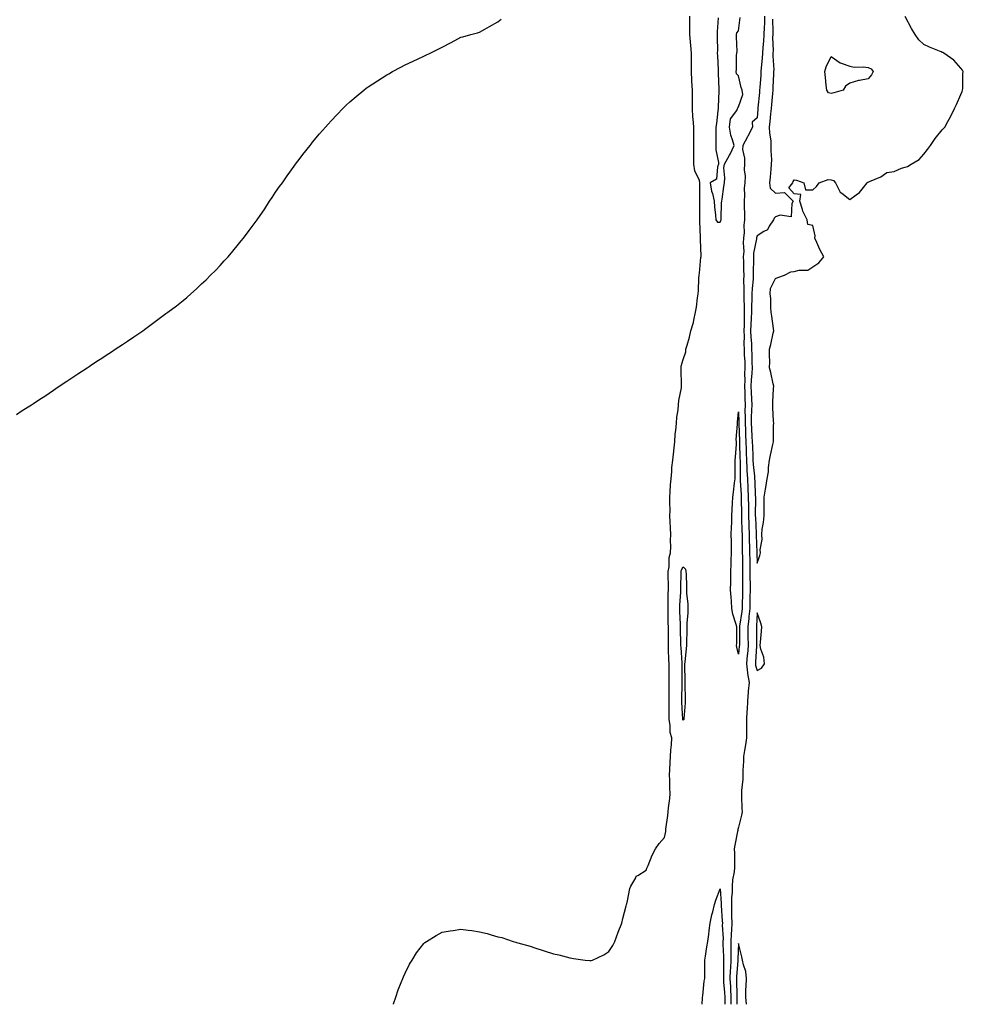
# Model space of a CAD drawing. Units: inches. Extents: x 1000163 to 1002803, y 7361258 to 7363898.
# Drawn here: x 1001510 to 1002019, y 7361258 to 7361790 of the extents above; entities that cross this region are included whole.
import ezdxf

# ---------------------------------------------------------------- set-up
doc = ezdxf.new("R2010")
doc.units = ezdxf.units.IN
doc.header["$MEASUREMENT"] = 0
doc.layers.add('Contour_10007361', color=7, linetype='Continuous', true_color=0xd848ab)

msp = doc.modelspace()

# ---------------------------------------------------------------- linework, layer by layer
at = {"layer": 'Contour_10007361'}
for points in [[(1001711.73, 7361258, 3290), (1001711.77, 7361258.2, 3290), (1001712.97, 7361261.92, 3290), (1001714.22, 7361265.75, 3290), (1001715.91, 7361269.78, 3290), (1001716.71, 7361271.92, 3290), (1001717.06, 7361272.91, 3290), (1001718.05, 7361274.91, 3290), (1001720.31, 7361279.66, 3290), (1001721.7, 7361281.92, 3290), (1001724.1, 7361285.87, 3290), (1001728.05, 7361290.8, 3290), (1001728.66, 7361291.32, 3290), (1001729.56, 7361291.92, 3290), (1001734.7, 7361295.26, 3290), (1001738.05, 7361296.93, 3290), (1001742.35, 7361297.63, 3290), (1001743.99, 7361297.86, 3290), (1001748.05, 7361298.53, 3290), (1001751.95, 7361298.02, 3290), (1001753.94, 7361297.81, 3290), (1001758.05, 7361297.21, 3290), (1001762.32, 7361296.19, 3290), (1001764.47, 7361295.5, 3290), (1001768.05, 7361294.53, 3290), (1001770.14, 7361294.01, 3290), (1001776.32, 7361291.92, 3290), (1001777.67, 7361291.54, 3290), (1001778.05, 7361291.4, 3290), (1001778.79, 7361291.18, 3290), (1001785.49, 7361289.36, 3290), (1001788.05, 7361288.46, 3290), (1001793, 7361286.97, 3290), (1001793.08, 7361286.95, 3290), (1001798.05, 7361285.26, 3290), (1001800.89, 7361284.76, 3290), (1001806.86, 7361283.12, 3290), (1001808.05, 7361282.85, 3290), (1001808.95, 7361282.82, 3290), (1001815.15, 7361281.92, 3290), (1001817.77, 7361281.63, 3290), (1001818.05, 7361281.57, 3290), (1001818.35, 7361281.62, 3290), (1001819.22, 7361281.92, 3290), (1001825.31, 7361284.66, 3290), (1001828.05, 7361286.48, 3290), (1001830.18, 7361289.79, 3290), (1001831.16, 7361291.92, 3290), (1001833.05, 7361296.92, 3290), (1001835, 7361301.92, 3290), (1001835.61, 7361304.36, 3290), (1001837.41, 7361311.28, 3290), (1001837.56, 7361311.92, 3290), (1001837.64, 7361312.33, 3290), (1001838.05, 7361313.82, 3290), (1001839.38, 7361320.59, 3290), (1001839.85, 7361321.92, 3290), (1001842.52, 7361326.39, 3290), (1001842.8, 7361327.17, 3290), (1001843.67, 7361327.55, 3290), (1001848.05, 7361330.39, 3290), (1001848.47, 7361331.5, 3290), (1001848.68, 7361331.92, 3290), (1001849.18, 7361333.05, 3290), (1001851.46, 7361338.52, 3290), (1001853.12, 7361341.92, 3290), (1001855.1, 7361344.87, 3290), (1001858.05, 7361348.14, 3290), (1001858.69, 7361351.28, 3290), (1001858.75, 7361351.92, 3290), (1001858.84, 7361352.71, 3290), (1001859.9, 7361360.08, 3290), (1001860.08, 7361361.92, 3290), (1001860.25, 7361364.12, 3290), (1001860.85, 7361369.11, 3290), (1001861.06, 7361371.92, 3290), (1001860.98, 7361374.85, 3290), (1001860.83, 7361379.14, 3290), (1001860.76, 7361381.92, 3290), (1001860.9, 7361384.77, 3290), (1001861.14, 7361388.83, 3290), (1001861.29, 7361391.92, 3290), (1001861.51, 7361395.38, 3290), (1001861.77, 7361398.2, 3290), (1001861.99, 7361401.92, 3290), (1001861.01, 7361404.88, 3290), (1001861.1, 7361408.87, 3290), (1001860.51, 7361411.92, 3290), (1001860.48, 7361414.35, 3290), (1001860.59, 7361419.39, 3290), (1001860.55, 7361421.92, 3290), (1001860.56, 7361424.43, 3290), (1001860.56, 7361429.42, 3290), (1001860.57, 7361431.92, 3290), (1001860.57, 7361434.44, 3290), (1001860.56, 7361439.41, 3290), (1001860.57, 7361441.92, 3290), (1001860.44, 7361444.31, 3290), (1001860.27, 7361449.7, 3290), (1001860.15, 7361451.92, 3290), (1001860.13, 7361454, 3290), (1001860.17, 7361459.8, 3290), (1001860.15, 7361461.92, 3290), (1001860.08, 7361463.95, 3290), (1001860, 7361469.96, 3290), (1001859.94, 7361471.92, 3290), (1001860.02, 7361473.89, 3290), (1001860.05, 7361479.92, 3290), (1001860.13, 7361481.92, 3290), (1001860.14, 7361484.01, 3290), (1001860.05, 7361489.92, 3290), (1001860.06, 7361491.92, 3290), (1001860.56, 7361494.43, 3290), (1001860.48, 7361499.48, 3290), (1001861.33, 7361501.92, 3290), (1001861.41, 7361505.27, 3290), (1001861.31, 7361508.66, 3290), (1001861.38, 7361511.92, 3290), (1001861.32, 7361515.19, 3290), (1001861.05, 7361518.92, 3290), (1001860.99, 7361521.92, 3290), (1001861.02, 7361524.89, 3290), (1001860.83, 7361529.14, 3290), (1001860.86, 7361531.92, 3290), (1001861.08, 7361534.95, 3290), (1001861.31, 7361538.66, 3290), (1001861.55, 7361541.92, 3290), (1001861.94, 7361545.8, 3290), (1001862.02, 7361547.95, 3290), (1001862.47, 7361551.92, 3290), (1001863.01, 7361556.88, 3290), (1001863.02, 7361556.95, 3290), (1001863.55, 7361561.92, 3290), (1001863.87, 7361566.1, 3290), (1001864.09, 7361567.97, 3290), (1001864.43, 7361571.92, 3290), (1001864.71, 7361575.26, 3290), (1001865.34, 7361579.22, 3290), (1001865.61, 7361581.92, 3290), (1001865.79, 7361584.18, 3290), (1001867.19, 7361591.06, 3290), (1001867.28, 7361591.92, 3290), (1001867.22, 7361592.75, 3290), (1001867.02, 7361600.9, 3290), (1001866.95, 7361601.92, 3290), (1001867.1, 7361602.86, 3290), (1001868.05, 7361606.39, 3290), (1001869.5, 7361610.48, 3290), (1001869.64, 7361611.92, 3290), (1001870.21, 7361614.08, 3290), (1001871.45, 7361618.53, 3290), (1001872.31, 7361621.92, 3290), (1001873.62, 7361626.35, 3290), (1001873.83, 7361627.71, 3290), (1001874.85, 7361631.92, 3290), (1001875.36, 7361634.61, 3290), (1001875.77, 7361639.64, 3290), (1001876.14, 7361641.92, 3290), (1001876.36, 7361643.61, 3290), (1001876.53, 7361650.4, 3290), (1001876.69, 7361651.92, 3290), (1001876.86, 7361653.11, 3290), (1001877.73, 7361661.6, 3290), (1001877.77, 7361661.92, 3290), (1001877.79, 7361662.19, 3290), (1001877.43, 7361671.3, 3290), (1001877.45, 7361671.92, 3290), (1001877.47, 7361672.5, 3290), (1001877.06, 7361680.94, 3290), (1001877.09, 7361681.92, 3290), (1001877.1, 7361682.86, 3290), (1001877.11, 7361690.98, 3290), (1001877.12, 7361691.92, 3290), (1001877.14, 7361692.83, 3290), (1001877.16, 7361701.03, 3290), (1001877.18, 7361701.92, 3290), (1001876.86, 7361703.11, 3290), (1001874.44, 7361708.31, 3290), (1001873.88, 7361711.92, 3290), (1001873.88, 7361716.09, 3290), (1001873.79, 7361717.66, 3290), (1001873.79, 7361721.92, 3290), (1001873.83, 7361726.14, 3290), (1001873.81, 7361727.68, 3290), (1001873.84, 7361731.92, 3290), (1001873.51, 7361736.46, 3290), (1001873.42, 7361737.3, 3290), (1001873.11, 7361741.92, 3290), (1001873.12, 7361746.85, 3290), (1001873.12, 7361746.99, 3290), (1001873.13, 7361751.92, 3290), (1001872.84, 7361756.71, 3290), (1001872.82, 7361757.16, 3290), (1001872.53, 7361761.92, 3290), (1001872.58, 7361766.45, 3290), (1001872.55, 7361767.42, 3290), (1001872.61, 7361771.92, 3290), (1001872.17, 7361776.04, 3290), (1001872.03, 7361777.93, 3290), (1001871.64, 7361781.92, 3290), (1001871.69, 7361785.56, 3290), (1001871.65, 7361788.31, 3290), (1001871.71, 7361791.92, 3290)], [(1001912.07, 7361791.92, 3290), (1001911.99, 7361787.98, 3290), (1001911.83, 7361785.7, 3290), (1001911.73, 7361781.92, 3290), (1001911.57, 7361778.41, 3290), (1001911.08, 7361774.95, 3290), (1001910.9, 7361771.92, 3290), (1001910.82, 7361769.15, 3290), (1001910.17, 7361764.03, 3290), (1001910.09, 7361761.92, 3290), (1001909.97, 7361760, 3290), (1001909.47, 7361753.33, 3290), (1001909.38, 7361751.92, 3290), (1001909.26, 7361750.7, 3290), (1001908.5, 7361742.37, 3290), (1001908.45, 7361741.92, 3290), (1001908.42, 7361741.55, 3290), (1001908.05, 7361736.96, 3290), (1001905.29, 7361734.69, 3290), (1001905.64, 7361731.92, 3290), (1001902.96, 7361727.01, 3290), (1001902.77, 7361726.64, 3290), (1001900.32, 7361721.92, 3290), (1001900.13, 7361719.84, 3290), (1001901.32, 7361715.19, 3290), (1001901.17, 7361711.92, 3290), (1001901.06, 7361708.92, 3290), (1001901.57, 7361705.44, 3290), (1001901.48, 7361701.92, 3290), (1001901.08, 7361698.89, 3290), (1001901.32, 7361695.2, 3290), (1001901.03, 7361691.92, 3290), (1001901.07, 7361688.9, 3290), (1001901.25, 7361685.12, 3290), (1001901.3, 7361681.92, 3290), (1001900.94, 7361679.03, 3290), (1001901.08, 7361674.94, 3290), (1001900.78, 7361671.92, 3290), (1001900.56, 7361669.41, 3290), (1001900.79, 7361664.66, 3290), (1001900.6, 7361661.92, 3290), (1001900.62, 7361659.35, 3290), (1001900.77, 7361654.65, 3290), (1001900.8, 7361651.92, 3290), (1001900.72, 7361649.25, 3290), (1001900.96, 7361644.83, 3290), (1001900.88, 7361641.92, 3290), (1001900.87, 7361639.1, 3290), (1001901.08, 7361634.94, 3290), (1001901.06, 7361631.92, 3290), (1001900.98, 7361629, 3290), (1001901.04, 7361624.91, 3290), (1001900.96, 7361621.92, 3290), (1001901.05, 7361618.93, 3290), (1001900.9, 7361614.77, 3290), (1001900.99, 7361611.92, 3290), (1001901.11, 7361608.86, 3290), (1001901.34, 7361605.21, 3290), (1001901.46, 7361601.92, 3290), (1001901.31, 7361598.66, 3290), (1001901.36, 7361595.24, 3290), (1001901.23, 7361591.92, 3290), (1001901.35, 7361588.62, 3290), (1001901.41, 7361585.28, 3290), (1001901.54, 7361581.92, 3290), (1001901.5, 7361578.47, 3290), (1001901.58, 7361575.45, 3290), (1001901.55, 7361571.92, 3290), (1001901.7, 7361568.27, 3290), (1001901.78, 7361565.65, 3290), (1001901.94, 7361561.92, 3290), (1001902.07, 7361557.9, 3290), (1001902.13, 7361556, 3290), (1001902.27, 7361551.92, 3290), (1001902.52, 7361547.45, 3290), (1001902.52, 7361546.39, 3290), (1001902.8, 7361541.92, 3290), (1001903.04, 7361536.92, 3290), (1001903.28, 7361531.92, 3290), (1001903.32, 7361527.19, 3290), (1001903.32, 7361526.65, 3290), (1001903.35, 7361521.92, 3290), (1001903.53, 7361517.4, 3290), (1001903.57, 7361516.4, 3290), (1001903.74, 7361511.92, 3290), (1001903.82, 7361507.69, 3290), (1001903.87, 7361506.1, 3290), (1001903.95, 7361501.92, 3290), (1001904.03, 7361497.9, 3290), (1001904.11, 7361495.86, 3290), (1001904.2, 7361491.92, 3290), (1001904.2, 7361488.07, 3290), (1001904.21, 7361485.75, 3290), (1001904.22, 7361481.92, 3290), (1001904.14, 7361478.01, 3290), (1001904.11, 7361475.85, 3290), (1001904.04, 7361471.92, 3290), (1001903.6, 7361467.47, 3290), (1001903.54, 7361466.43, 3290), (1001903.05, 7361461.92, 3290), (1001903.09, 7361456.96, 3290), (1001903.09, 7361456.88, 3290), (1001903.13, 7361451.92, 3290), (1001902.77, 7361447.2, 3290), (1001902.72, 7361446.59, 3290), (1001902.35, 7361441.92, 3290), (1001902.92, 7361437.05, 3290), (1001902.91, 7361436.78, 3290), (1001903.7, 7361431.92, 3290), (1001903.3, 7361427.17, 3290), (1001903.26, 7361426.71, 3290), (1001902.85, 7361421.92, 3290), (1001902.69, 7361417.28, 3290), (1001902.56, 7361416.43, 3290), (1001902.35, 7361411.92, 3290), (1001902.33, 7361407.65, 3290), (1001902.32, 7361406.19, 3290), (1001902.3, 7361401.92, 3290), (1001901.71, 7361398.26, 3290), (1001901.28, 7361395.15, 3290), (1001900.78, 7361391.92, 3290), (1001900.62, 7361389.35, 3290), (1001900.42, 7361384.29, 3290), (1001900.28, 7361381.92, 3290), (1001900.25, 7361379.72, 3290), (1001899.64, 7361373.52, 3290), (1001899.62, 7361371.92, 3290), (1001899.68, 7361370.29, 3290), (1001899.84, 7361363.71, 3290), (1001899.9, 7361361.92, 3290), (1001899.7, 7361360.27, 3290), (1001898.05, 7361353.74, 3290), (1001897.58, 7361352.39, 3290), (1001897.57, 7361351.92, 3290), (1001897.48, 7361351.36, 3290), (1001895.98, 7361343.99, 3290), (1001895.69, 7361341.92, 3290), (1001895.76, 7361339.63, 3290), (1001895.75, 7361334.23, 3290), (1001895.81, 7361331.92, 3290), (1001895.64, 7361329.51, 3290), (1001894.8, 7361325.18, 3290), (1001894.61, 7361321.92, 3290), (1001894.52, 7361318.4, 3290), (1001894.23, 7361315.74, 3290), (1001894.15, 7361311.92, 3290), (1001894.3, 7361308.17, 3290), (1001894.3, 7361305.67, 3290), (1001894.44, 7361301.92, 3290), (1001894.28, 7361298.15, 3290), (1001893.99, 7361295.98, 3290), (1001893.85, 7361291.92, 3290), (1001893.85, 7361287.72, 3290), (1001893.77, 7361286.2, 3290), (1001893.77, 7361281.92, 3290), (1001893.62, 7361277.49, 3290), (1001893.54, 7361276.43, 3290), (1001893.4, 7361271.92, 3290), (1001893.63, 7361267.5, 3290), (1001893.66, 7361266.32, 3290), (1001893.87, 7361261.92, 3290), (1001893.87, 7361258, 3290)], [(1001916.38, 7361790.26, 3291), (1001916.54, 7361783.44, 3291), (1001916.5, 7361781.92, 3291), (1001916.42, 7361780.29, 3291), (1001916.65, 7361773.32, 3291), (1001916.58, 7361771.92, 3291), (1001916.53, 7361770.4, 3291), (1001917.01, 7361762.96, 3291), (1001916.98, 7361761.92, 3291), (1001916.9, 7361760.77, 3291), (1001916.55, 7361753.42, 3291), (1001916.46, 7361751.92, 3291), (1001916.29, 7361750.16, 3291), (1001915.76, 7361744.21, 3291), (1001915.55, 7361741.92, 3291), (1001915.31, 7361739.18, 3291), (1001914.92, 7361735.05, 3291), (1001914.64, 7361731.92, 3291), (1001914.74, 7361728.61, 3291), (1001915.44, 7361724.53, 3291), (1001915.54, 7361721.92, 3291), (1001915.44, 7361719.32, 3291), (1001915.79, 7361714.18, 3291), (1001915.69, 7361711.92, 3291), (1001915.4, 7361709.27, 3291), (1001915.07, 7361704.9, 3291), (1001914.72, 7361701.92, 3291), (1001915.14, 7361699.01, 3291), (1001918.05, 7361696.3, 3291), (1001922.76, 7361696.62, 3291), (1001927.51, 7361691.92, 3291), (1001926.82, 7361690.69, 3291), (1001926.47, 7361683.5, 3291), (1001920.54, 7361684.41, 3291), (1001918.05, 7361683.38, 3291), (1001917.24, 7361682.73, 3291), (1001916.9, 7361681.92, 3291), (1001914.57, 7361678.44, 3291), (1001913.57, 7361676.4, 3291), (1001911.62, 7361675.5, 3291), (1001908.05, 7361673.17, 3291), (1001907.8, 7361672.17, 3291), (1001907.78, 7361671.92, 3291), (1001907.75, 7361671.62, 3291), (1001906.16, 7361663.82, 3291), (1001906.02, 7361661.92, 3291), (1001906.04, 7361659.91, 3291), (1001905.93, 7361654.04, 3291), (1001905.95, 7361651.92, 3291), (1001905.88, 7361649.75, 3291), (1001905.31, 7361644.66, 3291), (1001905.24, 7361641.92, 3291), (1001905.22, 7361639.09, 3291), (1001904.97, 7361635, 3291), (1001904.96, 7361631.92, 3291), (1001904.87, 7361628.74, 3291), (1001904.62, 7361625.35, 3291), (1001904.53, 7361621.92, 3291), (1001904.63, 7361618.5, 3291), (1001904.96, 7361615.01, 3291), (1001905.06, 7361611.92, 3291), (1001905.17, 7361609.04, 3291), (1001905.22, 7361604.75, 3291), (1001905.33, 7361601.92, 3291), (1001905.2, 7361599.07, 3291), (1001904.81, 7361595.16, 3291), (1001904.68, 7361591.92, 3291), (1001904.8, 7361588.67, 3291), (1001905, 7361584.96, 3291), (1001905.12, 7361581.92, 3291), (1001905.09, 7361578.96, 3291), (1001904.92, 7361575.05, 3291), (1001904.89, 7361571.92, 3291), (1001905.02, 7361568.89, 3291), (1001905.27, 7361564.71, 3291), (1001905.38, 7361561.92, 3291), (1001905.47, 7361559.34, 3291), (1001905.65, 7361554.33, 3291), (1001905.73, 7361551.92, 3291), (1001905.84, 7361549.72, 3291), (1001906.59, 7361543.38, 3291), (1001906.68, 7361541.92, 3291), (1001906.74, 7361540.61, 3291), (1001907.06, 7361532.91, 3291), (1001907.11, 7361531.92, 3291), (1001907.12, 7361530.99, 3291), (1001907.07, 7361522.89, 3291), (1001907.08, 7361521.92, 3291), (1001907.12, 7361520.99, 3291), (1001907.51, 7361512.45, 3291), (1001907.53, 7361511.92, 3291), (1001907.54, 7361511.42, 3291), (1001907.82, 7361502.15, 3291), (1001907.83, 7361501.92, 3291), (1001907.83, 7361501.7, 3291), (1001908.05, 7361496.32, 3291), (1001909.57, 7361500.4, 3291), (1001909.92, 7361501.92, 3291), (1001909.76, 7361503.62, 3291), (1001910.76, 7361509.21, 3291), (1001910.6, 7361511.92, 3291), (1001910.81, 7361514.68, 3291), (1001911.57, 7361518.4, 3291), (1001911.77, 7361521.92, 3291), (1001911.83, 7361525.7, 3291), (1001911.78, 7361528.19, 3291), (1001911.84, 7361531.92, 3291), (1001912.54, 7361536.41, 3291), (1001912.69, 7361537.28, 3291), (1001913.4, 7361541.92, 3291), (1001914.24, 7361545.73, 3291), (1001914.16, 7361548.04, 3291), (1001914.73, 7361551.92, 3291), (1001915.19, 7361554.78, 3291), (1001916.55, 7361560.41, 3291), (1001916.82, 7361561.92, 3291), (1001916.94, 7361563.04, 3291), (1001916.94, 7361570.8, 3291), (1001917.02, 7361571.92, 3291), (1001916.94, 7361573.04, 3291), (1001916.6, 7361580.48, 3291), (1001916.48, 7361581.92, 3291), (1001916.62, 7361583.35, 3291), (1001916.89, 7361590.76, 3291), (1001917, 7361591.92, 3291), (1001916.68, 7361593.29, 3291), (1001915.42, 7361599.29, 3291), (1001914.8, 7361601.92, 3291), (1001914.83, 7361605.15, 3291), (1001914.79, 7361608.66, 3291), (1001914.82, 7361611.92, 3291), (1001915.41, 7361614.56, 3291), (1001916.72, 7361620.59, 3291), (1001917.01, 7361621.92, 3291), (1001916.84, 7361623.13, 3291), (1001916.02, 7361629.88, 3291), (1001915.7, 7361631.92, 3291), (1001915.49, 7361634.47, 3291), (1001915.4, 7361639.28, 3291), (1001915.17, 7361641.92, 3291), (1001915.29, 7361644.68, 3291), (1001918.05, 7361650.21, 3291), (1001919.2, 7361650.76, 3291), (1001922.84, 7361651.92, 3291), (1001926.18, 7361653.78, 3291), (1001928.05, 7361653.89, 3291), (1001930.81, 7361654.68, 3291), (1001935.37, 7361654.59, 3291), (1001938.05, 7361656.5, 3291), (1001941.32, 7361658.65, 3291), (1001944.04, 7361661.92, 3291), (1001941.96, 7361665.83, 3291), (1001940.31, 7361669.66, 3291), (1001939.27, 7361671.92, 3291), (1001939.37, 7361673.23, 3291), (1001938.05, 7361678.7, 3291), (1001935.51, 7361679.38, 3291), (1001935.06, 7361681.92, 3291), (1001932.71, 7361686.58, 3291), (1001932.58, 7361687.39, 3291), (1001931.09, 7361691.92, 3291), (1001931.68, 7361695.56, 3291), (1001928.05, 7361695.89, 3291), (1001925.18, 7361699.05, 3291), (1001927.42, 7361701.92, 3291), (1001927.48, 7361702.49, 3291), (1001928.05, 7361703.4, 3291), (1001929.33, 7361703.2, 3291), (1001933.26, 7361701.92, 3291), (1001934.1, 7361697.98, 3291), (1001938.05, 7361698.14, 3291), (1001940.1, 7361699.86, 3291), (1001941.52, 7361701.92, 3291), (1001946.41, 7361703.56, 3291), (1001948.05, 7361703.53, 3291), (1001949.23, 7361703.1, 3291), (1001950.34, 7361701.92, 3291), (1001952.75, 7361697.22, 3291), (1001952.87, 7361696.74, 3291), (1001953.79, 7361696.18, 3291), (1001958.05, 7361692.9, 3291), (1001961.54, 7361695.4, 3291), (1001963.39, 7361696.58, 3291), (1001965.43, 7361699.3, 3291), (1001967.55, 7361701.92, 3291), (1001967.82, 7361702.15, 3291), (1001968.05, 7361702.22, 3291), (1001968.66, 7361702.53, 3291), (1001974.9, 7361705.08, 3291), (1001978.05, 7361707.39, 3291), (1001982.01, 7361707.96, 3291), (1001985.93, 7361709.81, 3291), (1001988.05, 7361710.36, 3291), (1001989.23, 7361710.74, 3291), (1001991.19, 7361711.92, 3291), (1001995.55, 7361714.42, 3291), (1001998.05, 7361717.25, 3291), (1002000.13, 7361719.84, 3291), (1002001.59, 7361721.92, 3291), (1002004.24, 7361725.73, 3291), (1002008.05, 7361730.52, 3291), (1002008.75, 7361731.22, 3291), (1002009.4, 7361731.92, 3291), (1002011.03, 7361734.9, 3291), (1002012.52, 7361737.44, 3291), (1002014.55, 7361741.92, 3291), (1002015.76, 7361744.21, 3291), (1002018.05, 7361749.64, 3291), (1002018.71, 7361751.25, 3291), (1002018.92, 7361751.92, 3291), (1002019.04, 7361752.9, 3291), (1002019.2, 7361760.77, 3291), (1002019.38, 7361761.92, 3291), (1002018.93, 7361762.79, 3291), (1002018.05, 7361763.75, 3291), (1002014.19, 7361768.06, 3291), (1002008.86, 7361771.92, 3291), (1002008.34, 7361772.21, 3291), (1002008.05, 7361772.31, 3291), (1002007.37, 7361772.61, 3291), (1002001.19, 7361775.06, 3291), (1001998.05, 7361776.56, 3291), (1001995.31, 7361779.18, 3291), (1001993.36, 7361781.92, 3291), (1001991.36, 7361785.23, 3291), (1001988.05, 7361791.67, 3291)], [(1001508.05, 7361576.67, 3291), (1001511.21, 7361578.76, 3291), (1001516.2, 7361581.92, 3291), (1001517.32, 7361582.65, 3291), (1001518.05, 7361583.13, 3291), (1001521.55, 7361585.42, 3291), (1001523.36, 7361586.61, 3291), (1001528.05, 7361589.82, 3291), (1001529.3, 7361590.67, 3291), (1001531.13, 7361591.92, 3291), (1001535.24, 7361594.73, 3291), (1001538.05, 7361596.5, 3291), (1001541.25, 7361598.72, 3291), (1001546.25, 7361601.92, 3291), (1001547.32, 7361602.65, 3291), (1001548.05, 7361603.13, 3291), (1001551.55, 7361605.42, 3291), (1001553.36, 7361606.61, 3291), (1001558.05, 7361609.68, 3291), (1001559.41, 7361610.57, 3291), (1001561.47, 7361611.92, 3291), (1001565.44, 7361614.53, 3291), (1001568.05, 7361616.23, 3291), (1001571.42, 7361618.55, 3291), (1001576.3, 7361621.92, 3291), (1001577.32, 7361622.65, 3291), (1001578.05, 7361623.17, 3291), (1001583.05, 7361626.92, 3291), (1001588.05, 7361630.65, 3291), (1001588.78, 7361631.19, 3291), (1001589.76, 7361631.92, 3291), (1001594.51, 7361635.46, 3291), (1001598.05, 7361638.34, 3291), (1001600.03, 7361639.94, 3291), (1001602.27, 7361641.92, 3291), (1001605.34, 7361644.63, 3291), (1001608.05, 7361647.23, 3291), (1001610.5, 7361649.47, 3291), (1001612.94, 7361651.92, 3291), (1001615.5, 7361654.47, 3291), (1001618.05, 7361657.25, 3291), (1001620.29, 7361659.69, 3291), (1001622.34, 7361661.92, 3291), (1001625, 7361664.96, 3291), (1001628.05, 7361668.75, 3291), (1001629.47, 7361670.51, 3291), (1001630.65, 7361671.92, 3291), (1001633.84, 7361676.12, 3291), (1001638.05, 7361681.92, 3291), (1001642.16, 7361687.81, 3291), (1001644.78, 7361691.92, 3291), (1001646.1, 7361693.88, 3291), (1001648.05, 7361696.79, 3291), (1001650.16, 7361699.81, 3291), (1001651.7, 7361701.92, 3291), (1001654.3, 7361705.67, 3291), (1001658.05, 7361710.84, 3291), (1001658.51, 7361711.47, 3291), (1001658.85, 7361711.92, 3291), (1001661.38, 7361715.25, 3291), (1001662.83, 7361717.15, 3291), (1001666.62, 7361721.92, 3291), (1001667.24, 7361722.73, 3291), (1001668.05, 7361723.81, 3291), (1001671.71, 7361728.26, 3291), (1001675.02, 7361731.92, 3291), (1001676.47, 7361733.5, 3291), (1001678.05, 7361735.25, 3291), (1001681.3, 7361738.67, 3291), (1001684.39, 7361741.92, 3291), (1001686.22, 7361743.75, 3291), (1001688.05, 7361745.58, 3291), (1001691.47, 7361748.5, 3291), (1001695.7, 7361751.92, 3291), (1001697, 7361752.97, 3291), (1001698.05, 7361753.78, 3291), (1001703.05, 7361756.92, 3291), (1001708.05, 7361760.14, 3291), (1001709.19, 7361760.78, 3291), (1001711.25, 7361761.92, 3291), (1001715.62, 7361764.35, 3291), (1001718.05, 7361765.54, 3291), (1001722.34, 7361767.64, 3291), (1001724.97, 7361768.84, 3291), (1001728.05, 7361770.22, 3291), (1001729.16, 7361770.81, 3291), (1001731.53, 7361771.92, 3291), (1001735.91, 7361774.06, 3291), (1001738.05, 7361775.05, 3291), (1001742.51, 7361777.46, 3291), (1001744.87, 7361778.74, 3291), (1001748.05, 7361780.49, 3291), (1001749.18, 7361780.79, 3291), (1001753.43, 7361781.92, 3291), (1001757.05, 7361782.92, 3291), (1001758.05, 7361783.25, 3291), (1001761.05, 7361784.92, 3291), (1001763.61, 7361786.36, 3291), (1001768.05, 7361788.88, 3291), (1001769.76, 7361790.21, 3291)], [(1001887.06, 7361790.93, 3290), (1001886.55, 7361783.42, 3290), (1001886.54, 7361781.92, 3290), (1001886.42, 7361780.29, 3290), (1001886.66, 7361773.3, 3290), (1001886.55, 7361771.92, 3290), (1001886.64, 7361770.51, 3290), (1001887.01, 7361762.96, 3290), (1001887.08, 7361761.92, 3290), (1001887.04, 7361760.92, 3290), (1001887.46, 7361752.51, 3290), (1001887.43, 7361751.92, 3290), (1001887.44, 7361751.31, 3290), (1001886.99, 7361742.98, 3290), (1001886.99, 7361741.92, 3290), (1001886.82, 7361740.69, 3290), (1001886.11, 7361733.86, 3290), (1001885.81, 7361731.92, 3290), (1001885.77, 7361729.65, 3290), (1001885.76, 7361724.21, 3290), (1001885.73, 7361721.92, 3290), (1001885.8, 7361719.67, 3290), (1001887.2, 7361712.77, 3290), (1001887.24, 7361711.92, 3290), (1001886.63, 7361710.5, 3290), (1001886.13, 7361703.85, 3290), (1001882.68, 7361701.92, 3290), (1001883.44, 7361697.31, 3290), (1001883.92, 7361696.05, 3290), (1001884.92, 7361691.92, 3290), (1001885.08, 7361688.95, 3290), (1001885.63, 7361684.34, 3290), (1001885.78, 7361681.92, 3290), (1001886.67, 7361680.54, 3290), (1001888.05, 7361680.55, 3290), (1001888.47, 7361681.5, 3290), (1001888.58, 7361681.92, 3290), (1001888.62, 7361682.49, 3290), (1001888.88, 7361691.09, 3290), (1001888.96, 7361691.92, 3290), (1001889.12, 7361693, 3290), (1001890.07, 7361699.9, 3290), (1001890.39, 7361701.92, 3290), (1001890.65, 7361704.52, 3290), (1001890.08, 7361709.89, 3290), (1001890.38, 7361711.92, 3290), (1001893.22, 7361716.75, 3290), (1001893.48, 7361717.35, 3290), (1001895.69, 7361721.92, 3290), (1001894.84, 7361725.14, 3290), (1001893.79, 7361727.66, 3290), (1001893.05, 7361731.92, 3290), (1001893.59, 7361736.39, 3290), (1001897.1, 7361740.98, 3290), (1001897.53, 7361741.92, 3290), (1001897.55, 7361742.42, 3290), (1001898.05, 7361742.93, 3290), (1001900.41, 7361749.55, 3290), (1001900.01, 7361751.92, 3290), (1001899.5, 7361753.36, 3290), (1001898.05, 7361759.65, 3290), (1001896.87, 7361760.73, 3290), (1001896.77, 7361761.92, 3290), (1001897, 7361762.97, 3290), (1001896.96, 7361770.82, 3290), (1001897.11, 7361771.92, 3290), (1001897.2, 7361772.77, 3290), (1001896.9, 7361780.77, 3290), (1001896.99, 7361781.92, 3290), (1001897.05, 7361782.91, 3290), (1001898.05, 7361783.95, 3290), (1001898.87, 7361791.1, 3290)], [(1001878.45, 7361258, 3289), (1001878.56, 7361261.41, 3289), (1001878.61, 7361261.92, 3289), (1001878.73, 7361262.6, 3289), (1001879.42, 7361270.55, 3289), (1001879.75, 7361271.92, 3289), (1001879.79, 7361273.66, 3289), (1001879.73, 7361280.25, 3289), (1001879.77, 7361281.92, 3289), (1001880.12, 7361283.99, 3289), (1001880.83, 7361289.13, 3289), (1001881.35, 7361291.92, 3289), (1001881.92, 7361295.79, 3289), (1001882.08, 7361297.89, 3289), (1001882.78, 7361301.92, 3289), (1001883.55, 7361306.42, 3289), (1001884.12, 7361308, 3289), (1001885.08, 7361311.92, 3289), (1001885.76, 7361314.22, 3289), (1001888.05, 7361320.36, 3289), (1001888.61, 7361312.47, 3289), (1001888.6, 7361311.92, 3289), (1001888.62, 7361311.35, 3289), (1001889.26, 7361303.13, 3289), (1001889.3, 7361301.92, 3289), (1001889.25, 7361300.72, 3289), (1001889.65, 7361293.52, 3289), (1001889.59, 7361291.92, 3289), (1001889.59, 7361290.38, 3289), (1001889.92, 7361283.79, 3289), (1001889.92, 7361281.92, 3289), (1001889.86, 7361280.12, 3289), (1001889.93, 7361273.81, 3289), (1001889.88, 7361271.92, 3289), (1001889.98, 7361269.99, 3289), (1001890.44, 7361264.31, 3289), (1001890.56, 7361261.92, 3289), (1001890.56, 7361259.41, 3289), (1001890.61, 7361258, 3289)], [(1001902.3, 7361258, 3291), (1001901.87, 7361261.92, 3291), (1001902.03, 7361265.91, 3291), (1001902.19, 7361267.78, 3291), (1001902.36, 7361271.92, 3291), (1001901.87, 7361275.74, 3291), (1001900.66, 7361279.31, 3291), (1001900.18, 7361281.92, 3291), (1001899.87, 7361283.73, 3291), (1001898.05, 7361290.84, 3291), (1001897.63, 7361282.34, 3291), (1001897.63, 7361281.92, 3291), (1001897.61, 7361281.48, 3291), (1001896.95, 7361273.02, 3291), (1001896.92, 7361271.92, 3291), (1001896.98, 7361270.84, 3291), (1001897.13, 7361262.84, 3291), (1001897.18, 7361261.92, 3291), (1001897.18, 7361261.05, 3291), (1001897.07, 7361258, 3291)]]:
    msp.add_polyline3d(points, dxfattribs=at)
for points in [[(1001948.05, 7361750.11, 3291), (1001946.57, 7361750.43, 3291), (1001945.62, 7361751.92, 3291), (1001945.31, 7361754.66, 3291), (1001944.92, 7361758.79, 3291), (1001944.55, 7361761.92, 3291), (1001945.42, 7361764.54, 3291), (1001948.05, 7361770.05, 3291), (1001952.83, 7361766.69, 3291), (1001953.39, 7361766.58, 3291), (1001958.05, 7361764.81, 3291), (1001960.52, 7361764.39, 3291), (1001965.49, 7361764.48, 3291), (1001968.05, 7361764.18, 3291), (1001969.65, 7361763.52, 3291), (1001970.8, 7361761.92, 3291), (1001969.84, 7361760.13, 3291), (1001968.05, 7361758.08, 3291), (1001963.32, 7361757.19, 3291), (1001962.77, 7361757.21, 3291), (1001958.05, 7361755.71, 3291), (1001955.81, 7361754.15, 3291), (1001954.51, 7361751.92, 3291), (1001949.56, 7361750.4, 3291)], [(1001898.05, 7361447.19, 3289), (1001897.01, 7361450.88, 3289), (1001896.96, 7361451.92, 3289), (1001897.01, 7361452.97, 3289), (1001897.01, 7361460.88, 3289), (1001897.04, 7361461.92, 3289), (1001896.8, 7361463.17, 3289), (1001894.91, 7361468.77, 3289), (1001894.47, 7361471.92, 3289), (1001894.13, 7361475.84, 3289), (1001894.02, 7361477.89, 3289), (1001893.66, 7361481.92, 3289), (1001893.8, 7361486.17, 3289), (1001893.79, 7361487.66, 3289), (1001893.94, 7361491.92, 3289), (1001894.11, 7361495.86, 3289), (1001894.11, 7361497.99, 3289), (1001894.28, 7361501.92, 3289), (1001894.14, 7361505.83, 3289), (1001894.17, 7361508.05, 3289), (1001894.03, 7361511.92, 3289), (1001894.17, 7361515.79, 3289), (1001894.33, 7361518.2, 3289), (1001894.48, 7361521.92, 3289), (1001894.66, 7361525.31, 3289), (1001894.83, 7361528.69, 3289), (1001894.99, 7361531.92, 3289), (1001895.29, 7361534.69, 3289), (1001895.9, 7361539.77, 3289), (1001896.14, 7361541.92, 3289), (1001896.17, 7361543.81, 3289), (1001896.18, 7361550.05, 3289), (1001896.21, 7361551.92, 3289), (1001896.29, 7361553.68, 3289), (1001896.86, 7361560.73, 3289), (1001896.92, 7361561.92, 3289), (1001896.81, 7361563.16, 3289), (1001897.5, 7361571.37, 3289), (1001897.44, 7361571.92, 3289), (1001897.48, 7361572.49, 3289), (1001898.05, 7361578.17, 3289), (1001898.21, 7361572.08, 3289), (1001898.21, 7361571.92, 3289), (1001898.22, 7361571.75, 3289), (1001898.47, 7361562.34, 3289), (1001898.49, 7361561.92, 3289), (1001898.51, 7361561.46, 3289), (1001898.79, 7361552.66, 3289), (1001898.81, 7361551.92, 3289), (1001898.86, 7361551.11, 3289), (1001898.87, 7361542.74, 3289), (1001898.92, 7361541.92, 3289), (1001898.97, 7361541, 3289), (1001899.4, 7361533.26, 3289), (1001899.46, 7361531.92, 3289), (1001899.47, 7361530.5, 3289), (1001899.62, 7361523.49, 3289), (1001899.63, 7361521.92, 3289), (1001899.69, 7361520.28, 3289), (1001899.88, 7361513.75, 3289), (1001899.94, 7361511.92, 3289), (1001899.98, 7361509.99, 3289), (1001900.03, 7361503.9, 3289), (1001900.06, 7361501.92, 3289), (1001900.11, 7361499.86, 3289), (1001900.11, 7361493.99, 3289), (1001900.16, 7361491.92, 3289), (1001900.16, 7361489.81, 3289), (1001900.15, 7361484.02, 3289), (1001900.16, 7361481.92, 3289), (1001900.12, 7361479.85, 3289), (1001899.94, 7361473.82, 3289), (1001899.91, 7361471.92, 3289), (1001899.74, 7361470.23, 3289), (1001898.51, 7361462.38, 3289), (1001898.46, 7361461.92, 3289), (1001898.46, 7361451.92, 3289), (1001898.43, 7361451.53, 3289)], [(1001868.05, 7361411.44, 3289), (1001867.89, 7361411.76, 3289), (1001867.86, 7361411.92, 3289), (1001867.85, 7361412.11, 3289), (1001867.42, 7361421.29, 3289), (1001867.42, 7361421.92, 3289), (1001867.42, 7361422.55, 3289), (1001867.5, 7361431.37, 3289), (1001867.5, 7361432.46, 3289), (1001867.58, 7361441.45, 3289), (1001867.58, 7361441.92, 3289), (1001867.55, 7361442.42, 3289), (1001866.96, 7361450.82, 3289), (1001866.9, 7361451.92, 3289), (1001866.89, 7361453.08, 3289), (1001866.7, 7361460.57, 3289), (1001866.68, 7361461.92, 3289), (1001866.64, 7361463.33, 3289), (1001866.29, 7361470.16, 3289), (1001866.23, 7361471.92, 3289), (1001866.3, 7361473.67, 3289), (1001866.79, 7361480.66, 3289), (1001866.84, 7361481.92, 3289), (1001866.85, 7361483.12, 3289), (1001867.06, 7361490.93, 3289), (1001867.06, 7361491.92, 3289), (1001867.23, 7361492.74, 3289), (1001868.05, 7361494.31, 3289), (1001869.29, 7361493.16, 3289), (1001869.64, 7361491.92, 3289), (1001869.65, 7361490.32, 3289), (1001869.93, 7361483.81, 3289), (1001869.94, 7361481.92, 3289), (1001869.98, 7361479.99, 3289), (1001870.56, 7361474.43, 3289), (1001870.6, 7361471.92, 3289), (1001870.58, 7361469.39, 3289), (1001870.18, 7361464.04, 3289), (1001870.16, 7361461.92, 3289), (1001870.12, 7361459.85, 3289), (1001869.89, 7361453.75, 3289), (1001869.85, 7361451.92, 3289), (1001869.81, 7361450.16, 3289), (1001868.93, 7361442.8, 3289), (1001868.91, 7361441.92, 3289), (1001868.89, 7361441.08, 3289), (1001869.01, 7361432.87, 3289), (1001868.99, 7361431.92, 3289), (1001869.01, 7361430.96, 3289), (1001869.15, 7361423.02, 3289), (1001869.17, 7361421.92, 3289), (1001869.13, 7361420.84, 3289), (1001868.4, 7361412.28, 3289), (1001868.39, 7361411.92, 3289), (1001868.31, 7361411.65, 3289)], [(1001908.05, 7361438.34, 3291), (1001910.34, 7361439.64, 3291), (1001912.08, 7361441.92, 3291), (1001911.63, 7361445.5, 3291), (1001910.12, 7361449.85, 3291), (1001909.74, 7361451.92, 3291), (1001909.84, 7361453.71, 3291), (1001910.45, 7361459.52, 3291), (1001910.57, 7361461.92, 3291), (1001910.01, 7361463.88, 3291), (1001908.05, 7361469.57, 3291), (1001907.68, 7361462.29, 3291), (1001907.64, 7361461.92, 3291), (1001907.64, 7361461.51, 3291), (1001907.8, 7361452.17, 3291), (1001907.8, 7361451.92, 3291), (1001907.78, 7361451.65, 3291), (1001907.19, 7361442.78, 3291), (1001907.12, 7361441.92, 3291), (1001907.22, 7361441.09, 3291)]]:
    msp.add_polyline3d(points, close=True, dxfattribs=at)

doc.saveas('drawing.dxf')
